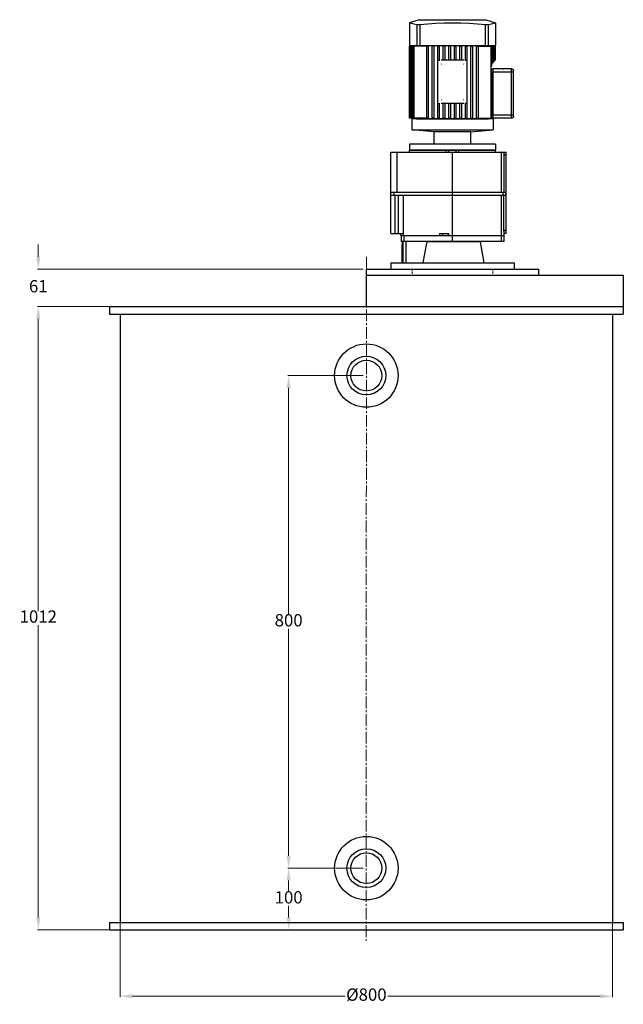
# Model space of a CAD drawing. Units: millimetres. Extents: x 87 to 3738, y -22 to 2759.
# Drawn here: x 87 to 1068, y 1160 to 2759 of the extents above; entities that cross this region are included whole.
import ezdxf

# ---------------------------------------------------------------- set-up
doc = ezdxf.new("R2010")
doc.units = ezdxf.units.MM
doc.linetypes.add('AXES2', pattern=[28.575, 19.05, -3.175, 3.175, -3.175])
doc.linetypes.add('CACHE2', pattern=[4.7625, 3.175, -1.5875])
for name, color, linetype, lineweight in [('axe', 1, 'AXES2', 9), ('CACHE', 7, 'CACHE2', 5), ('COTATION', 7, 'Continuous', 5), ('DESSIN 0.3', 7, 'Continuous', 30)]:
    doc.layers.add(name, color=color, linetype=linetype, lineweight=lineweight)
doc.styles.add('style20', font='GOTHICB.TTF', dxfattribs={"height": 20})
doc.dimstyles.new('Sodimate 20', dxfattribs={"dimtxt": 20, "dimasz": 20, "dimexe": 1.25, "dimexo": 5, "dimtad": 0, "dimtih": 1, "dimtoh": 1, "dimtxsty": 'style20', "dimcen": 0, "dimclrd": 256, "dimclre": 256, "dimclrt": 256, "dimadec": 0, "dimazin": 0, "dimtfac": 1, "dimtofl": 0, "dimtmove": 0, "dimatfit": 3, "dimfxl": 0, "dimtzin": 9, "dimlwd": -1, "dimlwe": -1, "dimarcsym": 0})

# ---------------------------------------------------------------- blocks, each defined once
blk = doc.blocks.new('moto-réducteur')
at = {"color": 0}
for p, q in [((-325, 96.4), (-324.9, 96.8)), ((-325, 96), (-325, 96.4)), ((-245, 96), (-325, 96)), ((-325, 96), (-325, 66)), ((-324.9, 96.8), (-324.8, 97.1)), ((-324.8, 97.1), (-324.6, 97.5)), ((-324.6, 97.5), (-324.4, 97.8)), ((-324.4, 97.8), (-324.1, 98.1)), ((-324.1, 98.1), (-323.8, 98.4)), ((-323.8, 98.4), (-323.5, 98.6)), ((-323.5, 98.6), (-323.1, 98.8)), ((-323.1, 98.8), (-322.8, 98.9)), ((-322.8, 98.9), (-322.4, 99)), ((-322.4, 99), (-322, 99)), ((-248, 99), (-322, 99)), ((-320, 99), (-320, 66)), ((-250, 99), (-250, 66)), ((-248, 99), (-247.6, 99)), ((-247.6, 99), (-247.2, 98.9)), ((-247.2, 98.9), (-246.9, 98.8)), ((-246.9, 98.8), (-246.5, 98.6)), ((-246.5, 98.6), (-246.2, 98.4)), ((-246.2, 98.4), (-245.9, 98.1)), ((-245.9, 98.1), (-245.6, 97.8)), ((-245.6, 97.8), (-245.4, 97.5)), ((-245.4, 97.5), (-245.2, 97.1)), ((-245.2, 97.1), (-245.1, 96.8)), ((-245.1, 96.8), (-245, 96.4)), ((-245, 96.4), (-245, 96)), ((-245, 96), (-245, 66)), ((-10, 100), (0, 100)), ((-10, -100), (-10, 100)), ((0, -100), (0, 100)), ((-57.5, 87), (-190, 87)), ((-190, -100), (-190, 87)), ((-190, 83.8), (-190, 83.8)), ((-190, 83.8), (-189.8, 83.8)), ((-189.8, 83.8), (-189.6, 83.7)), ((-189.6, 83.7), (-189.3, 83.7)), ((-189.3, 83.7), (-189, 83.7)), ((-189, 83.7), (-188.5, 83.7)), ((-188.5, 83.7), (-188, 83.6)), ((-188, 83.6), (-187.5, 83.6)), ((-187.5, 83.6), (-186.9, 83.6)), ((-186.9, 83.6), (-186.3, 83.6)), ((-186.3, 83.6), (-185.6, 83.6)), ((-185.6, 83.6), (-125, 83.6)), ((-185, 87), (-185, 83.6)), ((-120, 86.6), (-125, 86.6)), ((-125, -100), (-125, 86.6)), ((-120, 82.4), (-125, 82.4)), ((-120, -100), (-120, 86.6)), ((-61.8, 83.6), (-120, 83.6)), ((-62.5, 87), (-62.5, 83.6)), ((-61.8, 83.6), (-61.2, 83.6)), ((-61.2, 83.6), (-60.6, 83.6)), ((-60.6, 83.6), (-60, 83.6)), ((-60, 83.6), (-59.5, 83.6)), ((-59.5, 83.6), (-59, 83.7)), ((-59, 83.7), (-58.5, 83.7)), ((-58.5, 83.7), (-58.2, 83.7)), ((-58.2, 83.7), (-57.9, 83.7)), ((-57.9, 83.7), (-57.7, 83.8)), ((-57.7, 83.8), (-57.5, 83.8)), ((-57.5, 87), (-57.5, 83.8)), ((-54.5, 84), (-57.5, 84)), ((-57.5, 83.8), (-57.5, 83.8)), ((-54.5, -84), (-54.5, 84)), ((-54.5, 83.5), (-44.5, 83.5)), ((-44.5, 83.5), (-44.5, -83.5)), ((-405, 54), (-399.9, 70)), ((-399.9, 70), (-363, 70)), ((-399.2, 66.9), (-399.9, 70)), ((-398.3, 63.1), (-399.2, 66.9)), ((-363, -70), (-363, 70)), ((-339.3, 70), (-362, 70)), ((-362, 39), (-362, 70)), ((-339.2, 69.9), (-362, 69.9)), ((-338.8, 69.4), (-362, 69.4)), ((-338.6, 69.1), (-362, 69.1)), ((-337.7, 68.2), (-362, 68.2)), ((-337.1, 67.6), (-362, 67.6)), ((-335.4, 66.3), (-362, 66.3)), ((-334.1, 65.5), (-362, 65.5)), ((-245, 66), (-325, 66)), ((-325, 63), (-325, 66)), ((-245, 66), (-325, 66)), ((-324.8, 64.6), (-325, 65.1)), ((-324.3, 64.1), (-324.8, 64.6)), ((-323.5, 63.8), (-324.3, 64.1)), ((-320, 63.2), (-320, 66)), ((-250, 63.2), (-250, 66)), ((-245.7, 64.1), (-246.5, 63.8)), ((-245.2, 64.6), (-245.7, 64.1)), ((-245, 65.1), (-245.2, 64.6)), ((-245, 39), (-245, 66)), ((-244, 66), (-244, -66)), ((-244, 66), (-226, 66)), ((-222.9, 30), (-226, 66)), ((-226, -66), (-226, 66)), ((-203, 70), (-203, -70)), ((-203, 70), (-193, 70)), ((-193, 70), (-193, -70)), ((-190, 70), (-193, 70)), ((-193, -70), (-193, 70)), ((-125, 79.7), (-190, 79.7)), ((-54.5, 79.7), (-120, 79.7)), ((-54.5, 79), (-44.5, 79)), ((-405, -54), (-405, 54)), ((-397.2, 57.8), (-398.3, 63.1)), ((-398.3, 40.4), (-397.1, 54.1)), ((-397.2, 57.8), (-363, 57.8)), ((-397.1, 57.3), (-397.2, 57.8)), ((-397.2, 53.2), (-363, 53.2)), ((-397, 56.6), (-397.1, 57.3)), ((-397.1, 54.1), (-397, 55)), ((-397, 55.9), (-397, 56.6)), ((-397, 55), (-397, 55.9)), ((-362, 58.5), (-363, 58.5)), ((-363, -58.5), (-363, 58.5)), ((-329.6, 63.6), (-362, 63.6)), ((-245, 62.5), (-362, 62.5)), ((-322.4, 63.5), (-323.5, 63.8)), ((-321.3, 63.3), (-322.4, 63.5)), ((-320, 63.2), (-321.3, 63.3)), ((-320, 63.2), (-250, 63.2)), ((-248.7, 63.3), (-250, 63.2)), ((-247.6, 63.5), (-248.7, 63.3)), ((-246.5, 63.8), (-247.6, 63.5)), ((-244, 58.5), (-245, 58.5)), ((-244, -58.5), (-244, 58.5)), ((-44.4, 44.9), (-10, 51)), ((-399.2, 27.2), (-398.3, 40.4)), ((-245, 42), (-362, 42)), ((-245, 39), (-362, 39)), ((-245, 33), (-362, 33)), ((-362, 30), (-362, 33)), ((-245, 30), (-245, 33)), ((-44.5, 45), (-44.4, 44.9)), ((-44.4, 44.9), (-44.4, -41.6)), ((-399.7, 13.7), (-399.2, 27.2)), ((-245, 30), (-362, 30)), ((-245, 24), (-362, 24)), ((-362, 21), (-362, 24)), ((-338.3, 21), (-362, 21)), ((-339, 24), (-339, 21)), ((-339, 18.5), (-339, -18.5)), ((-245, 21), (-269.7, 21)), ((-269, 24), (-269, 21)), ((-269, 18.5), (-269, -18.5)), ((-245, 21), (-245, 24)), ((-222.9, 30), (-222.9, -30)), ((-203, 30), (-222.9, 30)), ((-399.9, 0), (-399.7, 13.7)), ((-339, 15), (-362, 15)), ((-362, 12), (-362, 15)), ((-339, 12), (-362, 12)), ((-339, 6), (-362, 6)), ((-362, 3), (-362, 6)), ((-339, 3), (-362, 3)), ((-245, 15), (-269, 15)), ((-245, 12), (-269, 12)), ((-245, 6), (-269, 6)), ((-245, 3), (-269, 3)), ((-245, 12), (-245, 15)), ((-245, 3), (-245, 6)), ((-190, 10.2), (-193, 10.2)), ((-190, 6), (-193, 6)), ((-44.5, 0), (-190, 0)), ((-399.7, -13.7), (-399.9, 0)), ((-399.2, -27.2), (-399.7, -13.7)), ((-339, -3), (-362, -3)), ((-362, -3), (-362, -6)), ((-339, -6), (-362, -6)), ((-339, -12), (-362, -12)), ((-362, -12), (-362, -15)), ((-339, -15), (-362, -15)), ((-245, -3), (-269, -3)), ((-245, -6), (-269, -6)), ((-245, -12), (-269, -12)), ((-245, -15), (-269, -15)), ((-245, -3), (-245, -6)), ((-245, -12), (-245, -15)), ((-190, -6), (-193, -6)), ((-190, -10.2), (-193, -10.2)), ((-57.5, -20.4), (-57.5, -6)), ((-54.5, -6), (-57.5, -6)), ((-54.5, -6.4), (-57.5, -6.4)), ((-54.5, -15.5), (-57.5, -15.5)), ((-398.3, -40.4), (-399.2, -27.2)), ((-338.3, -21), (-362, -21)), ((-362, -21), (-362, -24)), ((-245, -24), (-362, -24)), ((-245, -30), (-362, -30)), ((-362, -30), (-362, -33)), ((-339, -24), (-339, -21)), ((-245, -21), (-269.7, -21)), ((-269, -24), (-269, -21)), ((-245, -21), (-245, -24)), ((-245, -30), (-245, -33)), ((-222.9, -30), (-226, -66)), ((-203, -30), (-222.9, -30)), ((-54.5, -20.4), (-57.5, -20.4)), ((-397.2, -53.2), (-398.3, -40.4)), ((-245, -33), (-362, -33)), ((-245, -39), (-362, -39)), ((-362, -39), (-362, -70)), ((-245, -42), (-362, -42)), ((-245, -39), (-245, -70)), ((-44.4, -41.6), (-44.5, -41.7)), ((-44.4, -41.6), (-33.3, -43.7)), ((-33.3, -43.7), (-21.8, -45.9)), ((-21.8, -45.9), (-10, -48.1)), ((-405, -54), (-399.9, -70)), ((-399.2, -66.9), (-398.3, -63.1)), ((-398.3, -63.1), (-397.2, -57.8)), ((-397, -54.6), (-397.2, -53.2)), ((-397.2, -53.2), (-363, -53.2)), ((-397.2, -57.8), (-397, -57)), ((-397.2, -57.8), (-363, -57.8)), ((-397, -55.9), (-397, -54.6)), ((-397, -57), (-397, -55.9)), ((-362, -58.5), (-363, -58.5)), ((-245, -62.5), (-362, -62.5)), ((-245, -63.6), (-362, -63.6)), ((-244, -58.5), (-245, -58.5)), ((-399.9, -70), (-399.2, -66.9)), ((-399.9, -70), (-363, -70)), ((-245, -65.5), (-362, -65.5)), ((-245, -66.3), (-362, -66.3)), ((-245, -67.6), (-362, -67.6)), ((-245, -68.2), (-362, -68.2)), ((-245, -69.1), (-362, -69.1)), ((-245, -69.4), (-362, -69.4)), ((-245, -69.9), (-362, -69.9)), ((-245, -70), (-362, -70)), ((-244, -66), (-226, -66)), ((-203, -70), (-193, -70)), ((-190, -70), (-193, -70)), ((-57.5, -79.7), (-120, -79.7)), ((-57.5, -100), (-57.5, -79.7)), ((-54.5, -79.7), (-57.5, -79.7)), ((-54.5, -79), (-44.5, -79)), ((-44.5, -76.1), (-10, -76.1)), ((-125, -90), (-190, -90)), ((-120, -95), (-125, -95)), ((-57.5, -88), (-120, -88)), ((-57.5, -93), (-120, -93)), ((-54.5, -84), (-57.5, -84)), ((-54.5, -83.5), (-44.5, -83.5)), ((-44.5, -81), (-10, -81)), ((-44.5, -82), (-44.1, -82)), ((-44.1, -82), (-43.5, -81.9)), ((-43.5, -81.9), (-43, -81.9)), ((-43, -81.9), (-42.5, -81.9)), ((-42.5, -81.9), (-42, -81.9)), ((-42, -81.9), (-41.4, -81.9)), ((-41.4, -81.9), (-40.8, -81.9)), ((-40.8, -81.9), (-40.2, -81.9)), ((-40.2, -81.9), (-39.5, -81.8)), ((-38.8, -81.9), (-39.5, -81.8)), ((-38.2, -81.9), (-38.8, -81.9)), ((-37.6, -81.9), (-38.2, -81.9)), ((-37, -81.9), (-37.6, -81.9)), ((-36.5, -81.9), (-37, -81.9)), ((-36, -81.9), (-36.5, -81.9)), ((-35.5, -81.9), (-36, -81.9)), ((-34.9, -82), (-35.5, -81.9)), ((-34.9, -82), (-34.5, -82)), ((-10, -82), (-34.5, -82)), ((-57.5, -100), (-190, -100)), ((-10, -100), (0, -100))]:
    blk.add_line(p, q, dxfattribs=at)
for centre, start, end in [((-325, 81.2), 38.0762, 90), ((-334, 18.5), 330, 0), ((-274, 18.5), 180, 210), ((-334, -18.5), 0, 30), ((-274, -18.5), 150, 180)]:
    blk.add_arc(centre, 1, start, end, dxfattribs=at)
blk = doc.blocks.new('*D7')
at = {"layer": 'COTATION'}
for p, q in [((276.6, 2292.7), (116.2, 2292.7)), ((117.4, 2272.7), (117.4, 1797.8)), ((117.4, 1300.7), (117.4, 1775.5)), ((295.8, 1280.7), (116.2, 1280.7))]:
    blk.add_line(p, q, dxfattribs=at)
for points in [[(114.1, 2272.7), (120.8, 2272.7), (117.4, 2292.7)], [(114.1, 1300.7), (120.8, 1300.7), (117.4, 1280.7)]]:
    blk.add_solid(points, dxfattribs=at)
at = {"layer": 'Defpoints', "color": 0}
for p in [(281.6, 2292.7), (117.4, 1280.7), (300.8, 1280.7)]:
    blk.add_point(p, dxfattribs=at)
at = {"layer": 'COTATION', "insert": (117.4, 1786.7), "char_height": 20, "attachment_point": 5, "style": 'style20'}
blk.add_mtext('1012', dxfattribs=at)
blk = doc.blocks.new('*D8')
at = {"layer": 'COTATION'}
for p, q in [((250.5, 1374.3), (250.5, 1171.4)), ((1050.5, 1374.3), (1050.5, 1171.4)), ((270.5, 1172.7), (615.8, 1172.7)), ((1030.5, 1172.7), (685.2, 1172.7))]:
    blk.add_line(p, q, dxfattribs=at)
for points in [[(270.5, 1176), (270.5, 1169.3), (250.5, 1172.7)], [(1030.5, 1176), (1030.5, 1169.3), (1050.5, 1172.7)]]:
    blk.add_solid(points, dxfattribs=at)
at = {"layer": 'Defpoints', "color": 0}
for p in [(250.5, 1379.3), (1050.5, 1379.3), (1050.5, 1172.7)]:
    blk.add_point(p, dxfattribs=at)
at = {"layer": 'COTATION', "insert": (650.5, 1172.7), "char_height": 20, "attachment_point": 5, "style": 'style20'}
blk.add_mtext('Ø800', dxfattribs=at)
blk = doc.blocks.new('*D9')
at = {"layer": 'COTATION'}
for p, q in [((117.4, 2373.7), (117.4, 2393.7)), ((645.5, 2353.7), (116.2, 2353.7)), ((228, 2292.7), (116.2, 2292.7)), ((117.4, 2272.7), (117.4, 2252.7))]:
    blk.add_line(p, q, dxfattribs=at)
for points in [[(114.1, 2373.7), (120.8, 2373.7), (117.4, 2353.7)], [(114.1, 2272.7), (120.8, 2272.7), (117.4, 2292.7)]]:
    blk.add_solid(points, dxfattribs=at)
at = {"layer": 'Defpoints', "color": 0}
for p in [(650.5, 2353.7), (117.4, 2292.7), (233, 2292.7)]:
    blk.add_point(p, dxfattribs=at)
at = {"layer": 'COTATION', "insert": (117.4, 2323.2), "char_height": 20, "attachment_point": 5, "style": 'style20'}
blk.add_mtext('61', dxfattribs=at)
blk = doc.blocks.new('*D10')
at = {"layer": 'COTATION'}
for p, q in [((645.5, 1380.7), (522.9, 1380.7)), ((524.2, 1360.7), (524.2, 1341.8)), ((524.2, 1300.7), (524.2, 1319.5)), ((570, 1280.7), (522.9, 1280.7))]:
    blk.add_line(p, q, dxfattribs=at)
for points in [[(520.8, 1360.7), (527.5, 1360.7), (524.2, 1380.7)], [(520.8, 1300.7), (527.5, 1300.7), (524.2, 1280.7)]]:
    blk.add_solid(points, dxfattribs=at)
at = {"layer": 'Defpoints', "color": 0}
for p in [(650.5, 1380.7), (524.2, 1280.7), (575, 1280.7)]:
    blk.add_point(p, dxfattribs=at)
at = {"layer": 'COTATION', "insert": (524.2, 1330.7), "char_height": 20, "attachment_point": 5, "style": 'style20'}
blk.add_mtext('100', dxfattribs=at)
blk = doc.blocks.new('*D11')
at = {"layer": 'COTATION'}
for p, q in [((645.5, 2180.7), (522.9, 2180.7)), ((524.2, 2160.7), (524.2, 1791.8)), ((524.2, 1400.7), (524.2, 1769.5)), ((645.5, 1380.7), (522.9, 1380.7))]:
    blk.add_line(p, q, dxfattribs=at)
for points in [[(520.8, 2160.7), (527.5, 2160.7), (524.2, 2180.7)], [(520.8, 1400.7), (527.5, 1400.7), (524.2, 1380.7)]]:
    blk.add_solid(points, dxfattribs=at)
at = {"layer": 'Defpoints', "color": 0}
for p in [(524.2, 2180.7), (650.5, 2180.7), (650.5, 1380.7)]:
    blk.add_point(p, dxfattribs=at)
at = {"layer": 'COTATION', "insert": (524.2, 1780.7), "char_height": 20, "attachment_point": 5, "style": 'style20'}
blk.add_mtext('800', dxfattribs=at)

msp = doc.modelspace()

# ---------------------------------------------------------------- linework, layer by layer
at = {"layer": 'axe'}
msp.add_line((650.493, 2373.658), (650.278, 1260.658), dxfattribs=at)
at = {"layer": 'CACHE'}
for p, q in [((724.989, 2353.658), (724.989, 2343.658)), ((855.989, 2353.658), (855.989, 2343.658))]:
    msp.add_line(p, q, dxfattribs=at)
at = {"layer": 'COTATION'}
for p, q in [((250.489, 2280.658), (258.489, 2280.658)), ((250.489, 1292.658), (258.489, 1292.658))]:
    msp.add_line(p, q, dxfattribs=at)
at = {"layer": 'DESSIN 0.3'}
for p, q in [((650.489, 2353.658), (930.489, 2353.658)), ((650.489, 2292.658), (650.489, 2353.658)), ((930.489, 2343.658), (930.489, 2353.658)), ((650.489, 2343.658), (1067.989, 2343.658)), ((1067.989, 2343.658), (1067.989, 2280.658)), ((232.989, 2292.658), (1067.989, 2292.658)), ((232.989, 2292.658), (232.989, 2280.658)), ((232.989, 2280.658), (1067.989, 2280.658)), ((250.489, 2280.658), (250.489, 1292.658)), ((1050.489, 2280.658), (1050.489, 1292.658)), ((232.989, 1292.658), (1067.989, 1292.658)), ((232.989, 1292.658), (232.989, 1280.658)), ((232.989, 1280.658), (1067.989, 1280.658)), ((1067.989, 1292.658), (1067.989, 1280.658))]:
    msp.add_line(p, q, dxfattribs=at)
for centre, radius in [((650.456, 2180.658), 51.5), ((650.456, 2180.658), 31.5), ((650.489, 2180.658), 25), ((650.456, 1380.658), 51.5), ((650.456, 1380.658), 31.5), ((650.489, 1380.658), 25)]:
    msp.add_circle(centre, radius, dxfattribs=at)

# ---------------------------------------------------------------- block references
at = {"layer": 'DESSIN 0.3', "rotation": 270}
msp.add_blockref('moto-réducteur', (790.489, 2353.658), dxfattribs=at)

# ---------------------------------------------------------------- dimensions: what is measured, and where the dimension line sits
at = {"layer": 'COTATION'}
dim = msp.add_linear_dim(base=(117.438, 2292.658), p1=(650.489, 2353.658), p2=(232.989, 2292.658), angle=90, dimstyle='Sodimate 20', dxfattribs=at)
dim.commit()
dim.dimension.update_dxf_attribs({"geometry": '*D9', "text_midpoint": (117.438, 2323.158), "dimtype": 160})
for base, p1, p2, picture, middle in [((117.438, 1280.658), (281.578, 2292.658), (300.754, 1280.658), '*D7', (117.438, 1786.658)), ((524.17, 2180.658), (650.489, 1380.658), (650.489, 2180.658), '*D11', (524.17, 1780.658)), ((524.17, 1280.658), (650.456, 1380.658), (574.976, 1280.658), '*D10', (524.17, 1330.658))]:
    dim = msp.add_linear_dim(base=base, p1=p1, p2=p2, angle=90, dimstyle='Sodimate 20', dxfattribs=at)
    dim.commit()
    dim.dimension.update_dxf_attribs({"geometry": picture, "text_midpoint": middle})
dim = msp.add_linear_dim(base=(1050.489, 1172.669), p1=(250.489, 1379.309), p2=(1050.489, 1379.309), dimstyle='Sodimate 20', override={"dimpost": 'Ø<>'}, dxfattribs=at)
dim.commit()
dim.dimension.update_dxf_attribs({"geometry": '*D8', "text_midpoint": (650.489, 1172.669)})

doc.saveas('drawing.dxf')
